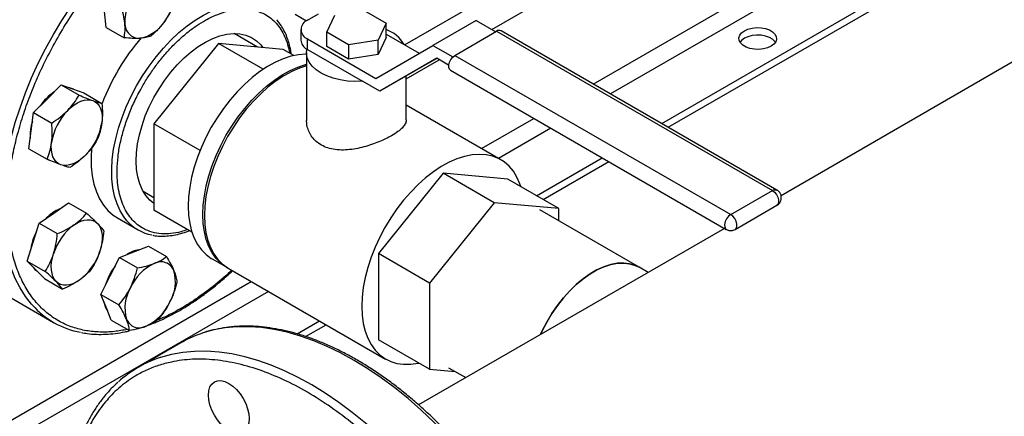
# Model space of a CAD drawing. Extents: x 0.4 to 10.6, y 0.4 to 8.1.
# Drawn here: x 3.2 to 3.8, y 4.9 to 5.1 of the extents above; entities that cross this region are included whole.
import ezdxf

# ---------------------------------------------------------------- set-up
doc = ezdxf.new("R2010")
doc.units = 0
doc.linetypes.add('SLD-SOLID', pattern=[0])
doc.layers.get('0').update_dxf_attribs({"linetype": 'CONTINUOUS'})

msp = doc.modelspace()

# ---------------------------------------------------------------- linework, layer by layer
at = {"color": 8, "linetype": 'SLD-SOLID'}
for p, q in [((3.56053, 5.06981), (3.78304, 5.19827)), ((3.6121, 5.19603), (3.43765, 5.09532)), ((3.79418, 5.19184), (3.57166, 5.06338)), ((3.49441, 5.10542), (3.63163, 5.18464)), ((3.43862, 5.07322), (3.46012, 5.08563)), ((3.48763, 5.02773), (3.5218, 5.04746)), ((3.53294, 5.04103), (3.49877, 5.0213)), ((3.0051, 4.74917), (3.33762, 4.94113)), ((3.34876, 4.9347), (3.01067, 4.73953))]:
    msp.add_line(p, q, dxfattribs=at)
at = {"color": 7, "linetype": 'SLD-SOLID'}
for p, q in [((3.60507, 5.0441), (3.82758, 5.17255)), ((3.60931, 5.04165), (3.83183, 5.1701)), ((3.24298, 5.10676), (3.242, 5.11719)), ((3.36615, 5.11541), (3.37365, 5.11108)), ((3.3743, 5.11148), (3.38137, 5.11556)), ((3.38681, 5.1036), (3.39198, 5.11475)), ((3.4113, 5.11774), (3.42544, 5.10957)), ((3.42544, 5.10957), (3.42027, 5.09842)), ((3.42544, 5.10018), (3.42544, 5.10957)), ((3.48424, 5.11129), (3.45596, 5.09496)), ((3.48424, 5.11129), (3.49699, 5.10394)), ((3.24298, 5.10676), (3.25476, 5.09996)), ((3.34171, 5.0939), (3.32644, 5.10271)), ((3.36991, 5.10536), (3.36991, 5.09842)), ((3.40095, 5.09543), (3.38681, 5.1036)), ((3.38681, 5.09421), (3.38681, 5.1036)), ((3.42544, 5.10237), (3.44712, 5.08986)), ((3.47029, 5.08853), (3.49752, 5.10424)), ((3.49752, 5.10424), (3.6773, 5.00046)), ((3.68017, 5.00074), (3.50039, 5.10453)), ((3.31632, 5.09617), (3.27421, 5.04379)), ((3.34531, 5.07944), (3.31632, 5.09617)), ((3.35843, 5.09241), (3.31632, 5.09617)), ((3.3743, 5.09229), (3.3743, 5.09924)), ((3.3743, 5.09924), (3.41884, 5.07353)), ((3.42027, 5.09842), (3.40095, 5.09543)), ((3.40095, 5.09543), (3.40095, 5.08604)), ((3.41884, 5.07353), (3.45596, 5.09496)), ((3.42544, 5.10018), (3.42027, 5.08903)), ((3.42027, 5.08903), (3.42027, 5.09842)), ((3.45596, 5.09496), (3.46894, 5.08747)), ((3.36534, 5.08842), (3.35843, 5.09241)), ((3.37362, 5.09025), (3.37362, 5.04648)), ((3.3743, 5.09229), (3.4101, 5.07163)), ((3.40095, 5.08604), (3.38681, 5.09421)), ((3.42027, 5.08903), (3.40095, 5.08604)), ((3.47029, 5.08853), (3.65008, 4.98474)), ((3.45845, 5.08659), (3.42133, 5.06515)), ((3.45845, 5.08658), (3.44961, 5.08148)), ((3.46626, 5.08208), (3.45845, 5.08659)), ((3.83916, 5.08728), (3.68286, 4.99706)), ((3.44961, 5.08148), (3.42133, 5.06515)), ((3.46742, 5.07885), (3.6472, 4.97507)), ((3.20474, 5.06028), (3.21368, 5.06938)), ((3.21368, 5.06938), (3.22546, 5.06258)), ((3.21368, 5.06938), (3.22111, 5.06669)), ((3.42133, 5.06515), (3.4101, 5.07163)), ((3.43862, 5.04648), (3.43862, 5.07513)), ((3.22111, 5.06669), (3.22853, 5.064)), ((3.22853, 5.064), (3.24031, 5.05721)), ((3.1958, 5.05118), (3.20474, 5.06028)), ((3.50019, 5.02048), (3.43862, 5.05602)), ((3.19429, 5.0394), (3.1958, 5.05118)), ((3.1958, 5.05118), (3.20758, 5.04438)), ((3.30423, 5.02647), (3.27421, 5.04379)), ((3.27421, 5.04379), (3.27421, 4.98765)), ((3.19277, 5.02761), (3.19429, 5.0394)), ((3.19277, 5.02761), (3.20455, 5.02081)), ((3.52359, 4.99706), (3.56634, 5.02174)), ((3.52784, 4.99461), (3.57059, 5.01929)), ((3.46269, 5.01167), (3.42059, 4.95929)), ((3.49593, 4.99249), (3.46269, 5.01167)), ((3.5048, 5.00791), (3.46269, 5.01167)), ((3.53803, 4.98872), (3.5048, 5.00791)), ((3.2671, 4.99991), (3.27421, 4.99581)), ((3.65008, 4.98474), (3.6773, 5.00046)), ((3.20895, 4.98575), (3.21847, 4.99237)), ((3.21847, 4.99237), (3.23025, 4.98557)), ((3.49593, 4.99249), (3.45382, 4.94011)), ((3.53803, 4.98872), (3.49593, 4.99249)), ((3.19943, 4.97912), (3.20895, 4.98575)), ((3.29893, 4.97338), (3.27421, 4.98765)), ((3.59032, 4.95038), (3.5256, 4.98774)), ((3.53803, 4.98057), (3.53803, 4.98872)), ((3.65295, 4.97507), (3.68017, 4.99078)), ((3.19552, 4.96678), (3.19943, 4.97912)), ((3.19943, 4.97912), (3.21121, 4.97232)), ((3.25038, 4.98254), (3.26382, 4.97479)), ((3.64598, 4.97577), (3.44664, 4.86069)), ((3.19161, 4.95444), (3.19552, 4.96678)), ((3.25166, 4.95678), (3.26111, 4.96048)), ((3.26111, 4.96048), (3.27056, 4.96418)), ((3.27056, 4.96418), (3.28234, 4.95738)), ((3.19161, 4.95444), (3.20339, 4.94764)), ((3.19722, 4.94872), (3.19161, 4.95444)), ((3.24563, 4.94472), (3.25166, 4.95678)), ((3.25166, 4.95678), (3.26344, 4.94998)), ((3.31206, 4.95589), (3.3216, 4.95038)), ((3.45382, 4.94011), (3.42059, 4.95929)), ((3.42059, 4.95929), (3.42059, 4.90315)), ((3.20283, 4.94301), (3.19722, 4.94872)), ((3.32266, 4.94977), (3.4252, 4.89058)), ((3.59616, 4.94701), (3.59032, 4.95038)), ((3.20283, 4.94301), (3.2146, 4.93621)), ((3.23959, 4.93266), (3.24563, 4.94472)), ((3.45382, 4.94011), (3.45382, 4.88396)), ((3.18117, 4.93042), (3.20874, 4.9145)), ((3.23959, 4.93266), (3.25137, 4.92586)), ((3.243, 4.92431), (3.23959, 4.93266)), ((3.24641, 4.91595), (3.243, 4.92431)), ((3.24641, 4.91595), (3.25819, 4.90915)), ((3.36754, 4.90698), (3.38216, 4.91542)), ((3.37305, 4.90525), (3.38641, 4.91297)), ((3.45382, 4.88396), (3.42059, 4.90315)), ((3.29167, 4.90113), (3.26401, 4.88516)), ((3.45382, 4.88396), (3.47054, 4.88247)), ((3.46625, 4.88494), (3.47745, 4.87848))]:
    msp.add_line(p, q, dxfattribs=at)
at = {"color": 8, "linetype": 'SLD-SOLID', "flags": 128}
for points in [[(3.19492, 4.92582), (3.19445, 4.92636), (3.19048, 4.93144), (3.18693, 4.93705), (3.18383, 4.94317), (3.18118, 4.94977), (3.179, 4.95681), (3.17729, 4.96429), (3.17607, 4.97214), (3.17533, 4.98036), (3.17508, 4.9889), (3.17533, 4.99772), (3.17607, 5.00678), (3.17729, 5.01606), (3.179, 5.0255), (3.18118, 5.03507), (3.18383, 5.04472), (3.18693, 5.05442), (3.19048, 5.06413), (3.19445, 5.07379), (3.19883, 5.08338), (3.2036, 5.09285), (3.20874, 5.10215), (3.21423, 5.11125), (3.22004, 5.12012), (3.22615, 5.1287), (3.23254, 5.13697), (3.23917, 5.1449), (3.24602, 5.15243), (3.25305, 5.15955), (3.26025, 5.16623), (3.26757, 5.17243), (3.27499, 5.17812), (3.28247, 5.1833), (3.28999, 5.18792), (3.2975, 5.19197), (3.30499, 5.19544), (3.31241, 5.19831), (3.31973, 5.20056), (3.32692, 5.2022), (3.33396, 5.2032)], [(3.25663, 4.98073), (3.25474, 4.9831), (3.25222, 4.98716), (3.25016, 4.99174), (3.24856, 4.99677), (3.24744, 5.00224), (3.24682, 5.00808), (3.24669, 5.01424), (3.24707, 5.02069), (3.24794, 5.02735), (3.2493, 5.03417), (3.25113, 5.0411), (3.25343, 5.04808), (3.25617, 5.05504), (3.25932, 5.06193), (3.26287, 5.06868), (3.26678, 5.07525), (3.27102, 5.08157), (3.27555, 5.08759), (3.28033, 5.09326), (3.28532, 5.09853), (3.29048, 5.10336), (3.29577, 5.1077), (3.30114, 5.11152), (3.30654, 5.11478), (3.31193, 5.11746), (3.31727, 5.11954), (3.3225, 5.12099), (3.32758, 5.12181)], [(3.6773, 5.00046), (3.67869, 4.99937), (3.67991, 4.99785), (3.68082, 4.99608), (3.6813, 4.99427), (3.6813, 4.99264), (3.68082, 4.99138), (3.68017, 4.99078)], [(3.67835, 5.0009), (3.67967, 5.00095), (3.68017, 5.00074)], [(3.65008, 4.98474), (3.64864, 4.98361), (3.64739, 4.98203), (3.64649, 4.98019), (3.64604, 4.97833), (3.64612, 4.97669), (3.64669, 4.97549), (3.6472, 4.97507)], [(3.65295, 4.97507), (3.6536, 4.97567), (3.65408, 4.97692), (3.65408, 4.97855), (3.6536, 4.98036), (3.65269, 4.98213), (3.65147, 4.98366), (3.65008, 4.98474)], [(3.46505, 4.84086), (3.45679, 4.84927), (3.44836, 4.85725), (3.4398, 4.86475), (3.43113, 4.87177), (3.42237, 4.87827), (3.41356, 4.88425), (3.40472, 4.88967), (3.39587, 4.89453), (3.38706, 4.8988), (3.37829, 4.90248), (3.36961, 4.90555), (3.36103, 4.90801), (3.35259, 4.90984), (3.3443, 4.91105), (3.3362, 4.91162), (3.32831, 4.91155), (3.32066, 4.91086), (3.31326, 4.90953), (3.30614, 4.90757), (3.30595, 4.9075)], [(3.43738, 4.82489), (3.42912, 4.8333), (3.42069, 4.84127), (3.41213, 4.84878), (3.40346, 4.8558), (3.3947, 4.8623), (3.38589, 4.86828), (3.37705, 4.8737), (3.36821, 4.87855), (3.35939, 4.88283), (3.35063, 4.88651), (3.34194, 4.88958), (3.33336, 4.89204), (3.32492, 4.89387), (3.31664, 4.89508), (3.30854, 4.89565), (3.30065, 4.89558), (3.29299, 4.89488), (3.28559, 4.89355), (3.27848, 4.8916), (3.27828, 4.89153)]]:
    msp.add_lwpolyline(points, dxfattribs=at)
at = {"color": 7, "linetype": 'SLD-SOLID', "flags": 128}
for points in [[(3.27421, 4.99195), (3.27152, 4.99414), (3.26888, 4.99715), (3.26668, 5.0007), (3.26493, 5.00475), (3.26365, 5.00927), (3.26287, 5.0142), (3.26259, 5.01948), (3.26281, 5.02505), (3.26353, 5.03086), (3.26474, 5.03683), (3.26643, 5.0429), (3.26858, 5.049), (3.27117, 5.05505), (3.27416, 5.061), (3.27752, 5.06677), (3.28121, 5.0723), (3.2852, 5.07753), (3.28943, 5.08239), (3.29387, 5.08683), (3.29845, 5.09081), (3.30312, 5.09427), (3.30784, 5.09717), (3.31256, 5.09949), (3.3172, 5.1012), (3.32173, 5.10228), (3.3261, 5.10271), (3.33024, 5.10249), (3.33413, 5.10163), (3.3377, 5.10013), (3.34093, 5.09801), (3.34377, 5.09529), (3.34513, 5.0936)], [(3.67636, 5.0945), (3.67403, 5.09344), (3.67132, 5.09274), (3.66841, 5.09243), (3.66545, 5.09253), (3.66262, 5.09304), (3.66008, 5.09393), (3.65798, 5.09514), (3.65645, 5.09661), (3.65556, 5.09824), (3.65538, 5.09995), (3.65592, 5.10163), (3.65714, 5.10319), (3.65897, 5.10454), (3.6613, 5.1056), (3.664, 5.1063), (3.66692, 5.10661), (3.66988, 5.10651), (3.67271, 5.106), (3.67525, 5.10511), (3.67735, 5.1039), (3.67888, 5.10244), (3.67977, 5.1008), (3.67995, 5.09909), (3.67941, 5.09741), (3.67819, 5.09585), (3.67636, 5.0945)], [(3.67921, 5.09707), (3.67888, 5.09753), (3.67735, 5.099), (3.67525, 5.10021), (3.67271, 5.10109), (3.66988, 5.1016), (3.66692, 5.10171), (3.664, 5.1014), (3.6613, 5.1007), (3.65897, 5.09964), (3.65714, 5.09829), (3.65612, 5.09707)], [(3.37362, 5.08931), (3.37306, 5.08931), (3.36836, 5.08896), (3.36349, 5.08798), (3.35848, 5.08636), (3.3534, 5.08414), (3.34827, 5.08133), (3.34316, 5.07795), (3.33811, 5.07403), (3.33317, 5.06963), (3.32838, 5.06476), (3.32378, 5.05949), (3.31943, 5.05385), (3.31536, 5.04791), (3.3116, 5.04171), (3.30821, 5.03532), (3.30519, 5.02879), (3.3026, 5.02219), (3.30044, 5.01558), (3.29874, 5.00902), (3.29751, 5.00256), (3.29677, 4.99628), (3.29652, 4.99023)], [(3.4101, 5.07163), (3.40519, 5.0715), (3.4003, 5.0718), (3.39554, 5.07251), (3.39103, 5.07364), (3.38686, 5.07514), (3.38314, 5.07699), (3.37994, 5.07914), (3.37733, 5.08155), (3.37539, 5.08416), (3.37415, 5.0869), (3.37364, 5.08972), (3.37387, 5.09256)], [(3.46742, 5.07885), (3.46677, 5.07945), (3.46629, 5.08071), (3.46629, 5.08234), (3.46677, 5.08415), (3.46768, 5.08592), (3.4689, 5.08744), (3.47029, 5.08853)], [(3.30607, 4.98472), (3.30632, 4.99077), (3.30706, 4.99705), (3.30828, 5.00351), (3.30998, 5.01007), (3.31214, 5.01668), (3.31474, 5.02328), (3.31775, 5.02981), (3.32115, 5.0362), (3.3249, 5.0424), (3.32897, 5.04834), (3.33333, 5.05398), (3.33792, 5.05925), (3.34271, 5.06411), (3.34766, 5.06852), (3.35271, 5.07244), (3.35782, 5.07581), (3.36294, 5.07863), (3.36803, 5.08085), (3.37303, 5.08246), (3.37362, 5.08262)], [(3.37362, 5.08173), (3.36909, 5.08024), (3.364, 5.07802), (3.35888, 5.0752), (3.35377, 5.07182), (3.34872, 5.06791), (3.34377, 5.0635), (3.33898, 5.05864), (3.33439, 5.05336), (3.33004, 5.04773), (3.32596, 5.04178), (3.32221, 5.03559), (3.31881, 5.0292), (3.3158, 5.02267), (3.3132, 5.01607), (3.31104, 5.00946), (3.30934, 5.00289), (3.30812, 4.99644), (3.30738, 4.99016), (3.30713, 4.9841)], [(3.22181, 5.06643), (3.22055, 5.06701), (3.21924, 5.06737)], [(3.218, 5.05263), (3.22007, 5.05456), (3.22221, 5.05621), (3.22438, 5.05756), (3.22653, 5.05857), (3.22865, 5.05923), (3.23068, 5.05953), (3.2326, 5.05947), (3.23436, 5.05904)], [(3.23436, 5.05904), (3.23595, 5.05825), (3.23734, 5.05712), (3.23849, 5.05567), (3.23939, 5.05391), (3.24003, 5.05189), (3.24039, 5.04963), (3.24047, 5.04718), (3.24027, 5.04457)], [(3.21345, 5.01727), (3.21186, 5.01806), (3.21048, 5.01919), (3.20932, 5.02064), (3.20842, 5.0224), (3.20778, 5.02442), (3.20742, 5.02668), (3.20734, 5.02913), (3.20754, 5.03174)], [(3.23361, 5.02822), (3.23326, 5.022), (3.23338, 5.01583), (3.23401, 5.00999), (3.23512, 5.00453), (3.23672, 4.99949), (3.23879, 4.99492), (3.24131, 4.99085), (3.24426, 4.98733), (3.24762, 4.98437), (3.25038, 4.98254)], [(3.51332, 5.00299), (3.51272, 5.00474), (3.51079, 5.0091), (3.50841, 5.01297), (3.5056, 5.01629), (3.50239, 5.01906), (3.49881, 5.02122), (3.49489, 5.02278), (3.49067, 5.02371), (3.4862, 5.024), (3.4815, 5.02365), (3.47662, 5.02266), (3.47162, 5.02105), (3.46653, 5.01883), (3.46141, 5.01601), (3.4563, 5.01263), (3.45125, 5.00872), (3.4463, 5.00431), (3.44151, 4.99945), (3.43692, 4.99417), (3.43257, 4.98854), (3.42849, 4.9826), (3.42474, 4.9764), (3.42134, 4.97001), (3.41833, 4.96348), (3.41573, 4.95688), (3.41357, 4.95027), (3.41187, 4.9437), (3.41065, 4.93725), (3.40991, 4.93097), (3.40966, 4.92491)], [(3.22981, 5.02368), (3.22774, 5.02175), (3.2256, 5.0201), (3.22344, 5.01875), (3.22128, 5.01774), (3.21916, 5.01708), (3.21713, 5.01678), (3.21522, 5.01684), (3.21345, 5.01727)], [(3.29652, 4.99023), (3.29677, 4.98446), (3.29751, 4.97903), (3.29874, 4.97399), (3.30044, 4.96939), (3.3026, 4.96527), (3.30519, 4.96167), (3.30821, 4.95862), (3.3116, 4.95616), (3.31206, 4.95589)], [(3.22221, 4.97809), (3.22438, 4.97944), (3.22653, 4.98045), (3.22865, 4.98111), (3.23068, 4.98141), (3.2326, 4.98135), (3.23436, 4.98092), (3.23595, 4.98013), (3.23734, 4.979)], [(3.23734, 4.979), (3.23849, 4.97755), (3.23939, 4.97579), (3.24003, 4.97377), (3.24039, 4.97151), (3.24047, 4.96906), (3.24027, 4.96645), (3.23979, 4.96373), (3.23903, 4.96095)], [(3.32214, 4.95008), (3.32115, 4.95065), (3.31775, 4.95311), (3.31474, 4.95616), (3.31214, 4.95976), (3.30998, 4.96388), (3.30828, 4.96848), (3.30706, 4.97352), (3.30632, 4.97895), (3.30607, 4.98472)], [(3.30713, 4.9841), (3.30738, 4.97834), (3.30812, 4.97291), (3.30934, 4.96787), (3.31104, 4.96327), (3.3132, 4.95915), (3.3158, 4.95555), (3.31881, 4.9525), (3.32221, 4.95003), (3.32266, 4.94977)], [(3.21048, 4.94107), (3.20932, 4.94252), (3.20842, 4.94428), (3.20778, 4.9463), (3.20742, 4.94856), (3.20734, 4.95101), (3.20754, 4.95362), (3.20803, 4.95634), (3.20878, 4.95913)], [(3.19558, 4.95039), (3.19667, 4.94904), (3.19795, 4.94797)], [(3.59032, 4.95038), (3.58782, 4.9516), (3.5842, 4.95269), (3.58031, 4.95314), (3.57619, 4.95297), (3.57188, 4.95216), (3.56744, 4.95072), (3.56292, 4.94868), (3.55838, 4.94606), (3.55386, 4.94288), (3.54942, 4.93919), (3.54512, 4.93503), (3.54099, 4.93045), (3.5371, 4.92549), (3.53348, 4.92023), (3.53018, 4.91472), (3.52724, 4.90902), (3.52611, 4.90657)], [(3.52611, 4.90657), (3.52724, 4.90902), (3.53018, 4.91472), (3.53348, 4.92023), (3.5371, 4.92549), (3.54099, 4.93045), (3.54512, 4.93503), (3.54942, 4.93919), (3.55386, 4.94288), (3.55838, 4.94606), (3.56292, 4.94868), (3.56744, 4.95072), (3.57188, 4.95216), (3.57619, 4.95297), (3.58031, 4.95314), (3.5842, 4.95269), (3.58782, 4.9516), (3.59032, 4.95038)], [(3.2256, 4.94198), (3.22344, 4.94063), (3.22128, 4.93962), (3.21916, 4.93896), (3.21713, 4.93866), (3.21522, 4.93872), (3.21345, 4.93915), (3.21186, 4.93994), (3.21048, 4.94107)], [(3.40966, 4.92491), (3.40991, 4.91915), (3.41065, 4.91372), (3.41187, 4.90868), (3.41357, 4.90408), (3.41573, 4.89996), (3.41833, 4.89636), (3.42134, 4.89331), (3.42474, 4.89084), (3.42849, 4.88898), (3.43257, 4.88774), (3.43692, 4.88713), (3.44151, 4.88716), (3.4463, 4.88783), (3.44691, 4.88795)], [(3.32805, 4.87064), (3.33034, 4.8679), (3.33235, 4.86484), (3.334, 4.86157), (3.33523, 4.85821), (3.33598, 4.85491), (3.33623, 4.85177), (3.33598, 4.84893), (3.33523, 4.8465), (3.334, 4.84456), (3.33235, 4.84319), (3.33034, 4.84244), (3.32805, 4.84235), (3.32556, 4.84292), (3.32298, 4.84412), (3.32039, 4.8459), (3.3179, 4.84821), (3.31561, 4.85095), (3.3136, 4.85401), (3.31195, 4.85729), (3.31073, 4.86064), (3.30997, 4.86395), (3.30972, 4.86708), (3.30997, 4.86992), (3.31073, 4.87236), (3.31195, 4.8743), (3.3136, 4.87567), (3.31561, 4.87641), (3.3179, 4.8765), (3.32039, 4.87594), (3.32298, 4.87474), (3.32556, 4.87295), (3.32805, 4.87064)]]:
    msp.add_lwpolyline(points, dxfattribs=at)
at = {"color": 7, "linetype": 'SLD-SOLID'}
for centre, radius, start, end in [((3.28902, 5.1106), 0.03378, 143.03161, 181.8034), ((3.25447, 5.13142), 0.03378, 323.03161, 1.8034), ((3.26471, 5.10909), 0.00946, 177.32268, 271.57448), ((3.26042, 5.12375), 0.02454, 280.68465, 328.99941), ((3.37663, 5.10536), 0.00655, 110.78342, 249.21658), ((3.41817, 5.08446), 0.02211, 29.98957, 70.80119), ((3.49918, 5.10207), 0.00274, 63.79572, 127.51474), ((3.37208, 5.00781), 0.14055, 139.04391, 159.43237), ((3.37715, 5.09904), 0.00727, 184.90883, 243.16177), ((3.38115, 5.10416), 0.0137, 237.89277, 240.0139), ((3.22773, 5.03707), 0.03328, 123.892, 146.58154), ((3.24519, 5.02595), 0.03809, 135.54649, 171.2533), ((3.22068, 5.03657), 0.02713, 160.67885, 184.64716), ((3.20262, 5.05036), 0.03809, 315.54649, 351.2533), ((3.67953, 4.99667), 0.0044, 105.56833, 120.50791), ((3.22256, 4.96515), 0.02526, 112.54042, 137.14364), ((3.27798, 4.99931), 0.02831, 221.03656, 259.61451), ((3.22835, 4.95677), 0.03494, 151.55943, 173.27557), ((3.24462, 4.94799), 0.03753, 126.66733, 162.73538), ((3.20319, 4.97208), 0.03753, 306.66733, 342.73538), ((3.26654, 4.94479), 0.01708, 97.50382, 125.28694), ((3.27872, 4.94474), 0.00918, 21.93432, 118.26435), ((3.28034, 4.92746), 0.03941, 143.06827, 163.73152), ((3.2883, 4.92364), 0.03234, 115.52622, 155.47707), ((3.26189, 4.94106), 0.02631, 329.64229, 15.68371), ((3.28159, 4.92377), 0.02631, 149.64229, 195.68371), ((3.25363, 4.92937), 0.01214, 187.63376, 216.76107), ((3.25518, 4.94118), 0.03234, 295.52622, 335.47707), ((3.2365, 4.96256), 0.05548, 221.46743, 259.53623), ((3.26477, 4.92008), 0.00918, 201.93432, 298.26435), ((3.32955, 4.83547), 0.0758, 108.14131, 119.97732), ((3.30189, 4.81953), 0.07577, 108.15582, 132.1856)]:
    msp.add_arc(centre, radius, start, end, dxfattribs=at)
at = {"color": 8, "linetype": 'SLD-SOLID'}
for points, knots in [([(3.18723, 5.04386), (3.18864, 5.04832), (3.19144, 5.05722), (3.19681, 5.07078), (3.20309, 5.08452), (3.21043, 5.09839), (3.21871, 5.11211), (3.22788, 5.12545), (3.23782, 5.13818), (3.24838, 5.15009), (3.25941, 5.16097), (3.27072, 5.17067), (3.28213, 5.17905), (3.29346, 5.18604), (3.30455, 5.19161), (3.31519, 5.19574), (3.32537, 5.19855), (3.33511, 5.20011), (3.34449, 5.20045), (3.35357, 5.19954), (3.36232, 5.19733), (3.37067, 5.19368), (3.37841, 5.18858), (3.38537, 5.18201), (3.39145, 5.17405), (3.3964, 5.16469), (3.39948, 5.15725), (3.40053, 5.15267), (3.4007, 5.15196)], [0, 0, 0, 0, 0.0369143, 0.0738299, 0.1124706, 0.152092, 0.1925347, 0.233616, 0.2751343, 0.3168746, 0.3586149, 0.4001332, 0.4412144, 0.4816571, 0.5212786, 0.5599192, 0.5968329, 0.6337492, 0.6706628, 0.7075791, 0.7462197, 0.7858412, 0.8262839, 0.8673651, 0.9088834, 0.9506237, 0.992364, 1, 1, 1, 1]), ([(3.25453, 5.04024), (3.25549, 5.04322), (3.25744, 5.04927), (3.26138, 5.05844), (3.26575, 5.0669), (3.27034, 5.07449), (3.27494, 5.08118), (3.27991, 5.08756), (3.2852, 5.09352), (3.29073, 5.09898), (3.29639, 5.10383), (3.30212, 5.10804), (3.30839, 5.11191), (3.31512, 5.11517), (3.32211, 5.1175), (3.32873, 5.11869), (3.33502, 5.11878), (3.34101, 5.11773), (3.34615, 5.11565), (3.35043, 5.11282), (3.35393, 5.10952), (3.35696, 5.10553), (3.35947, 5.10087), (3.36145, 5.09571), (3.36227, 5.09185), (3.36268, 5.08996)], [0, 0, 0, 0, 0.047648, 0.096773, 0.147281, 0.186763, 0.226249, 0.266571, 0.306898, 0.347219, 0.387546, 0.427028, 0.466514, 0.517018, 0.566144, 0.613795, 0.661442, 0.710568, 0.761076, 0.800558, 0.840044, 0.880366, 0.920693, 0.961015, 1, 1, 1, 1]), ([(3.25695, 4.90987), (3.2541, 4.90935), (3.24798, 4.90823), (3.23902, 4.90799), (3.22994, 4.90887), (3.22119, 4.91109), (3.21284, 4.91474), (3.2051, 4.91984), (3.19813, 4.9264), (3.19207, 4.93438), (3.18704, 4.94368), (3.18313, 4.95415), (3.18039, 4.96563), (3.17884, 4.97791), (3.17845, 4.99077), (3.17916, 5.00398), (3.18091, 5.01727), (3.18352, 5.03056), (3.18599, 5.03943), (3.18723, 5.04386)], [0, 0, 0, 0, 0.04834, 0.103771, 0.159206, 0.21723, 0.276727, 0.337457, 0.399146, 0.461491, 0.52417, 0.586849, 0.649194, 0.710883, 0.771613, 0.83111, 0.889134, 0.944566, 1, 1, 1, 1]), ([(3.29615, 4.97499), (3.29468, 4.97446), (3.29095, 4.97312), (3.28519, 4.9722), (3.27889, 4.97208), (3.27291, 4.97314), (3.26777, 4.97522), (3.26349, 4.97804), (3.25999, 4.98134), (3.25696, 4.98533), (3.25444, 4.98999), (3.25248, 4.99524), (3.25111, 5.00098), (3.25032, 5.00715), (3.2501, 5.01426), (3.25066, 5.02234), (3.25209, 5.03126), (3.25373, 5.03728), (3.25453, 5.04024)], [0, 0, 0, 0, 0.044398, 0.11324, 0.182076, 0.25305, 0.326019, 0.383059, 0.440106, 0.498359, 0.55662, 0.614873, 0.673134, 0.730174, 0.787221, 0.860184, 0.931159, 1, 1, 1, 1]), ([(3.3249, 4.94848), (3.32461, 4.94819), (3.32066, 4.94428), (3.31277, 4.93783), (3.30139, 4.92933), (3.29006, 4.92245), (3.28163, 4.91799), (3.27706, 4.91626), (3.27615, 4.91592)], [0, 0, 0, 0, 0.018743, 0.254812, 0.488395, 0.718347, 0.94363, 1, 1, 1, 1])]:
    msp.add_open_spline(points, degree=3, knots=knots, dxfattribs=at)
at = {"color": 7, "linetype": 'SLD-SOLID'}
for points, knots in [([(3.25526, 5.10953), (3.25502, 5.11132), (3.25453, 5.11494), (3.25338, 5.11884), (3.2528, 5.12081)], [0, 0, 0, 0, 0.494511, 1, 1, 1, 1]), ([(3.28773, 5.12291), (3.28688, 5.1209), (3.28518, 5.11682), (3.2827, 5.11302), (3.28145, 5.11111)], [0, 0, 0, 0, 0.495458, 1, 1, 1, 1]), ([(3.25476, 5.09996), (3.25501, 5.10142), (3.25552, 5.10435), (3.25535, 5.10779), (3.25526, 5.10953)], [0, 0, 0, 0, 0.495458, 1, 1, 1, 1]), ([(3.28145, 5.11111), (3.28008, 5.10932), (3.2773, 5.10569), (3.27393, 5.10258), (3.27222, 5.10101)], [0, 0, 0, 0, 0.494511, 1, 1, 1, 1]), ([(3.36367, 5.08938), (3.36356, 5.09016), (3.36324, 5.09253), (3.36233, 5.09624), (3.36095, 5.10049), (3.3592, 5.10447), (3.35707, 5.10809), (3.35544, 5.11047), (3.35443, 5.11152), (3.35436, 5.11159)], [0, 0, 0, 0, 0.086652, 0.264055, 0.442388, 0.621833, 0.802703, 0.985482, 1, 1, 1, 1]), ([(3.27222, 5.10101), (3.27122, 5.10069), (3.26919, 5.10003), (3.26638, 5.09977), (3.26497, 5.09963)], [0, 0, 0, 0, 0.495458, 1, 1, 1, 1]), ([(3.26497, 5.09963), (3.26343, 5.09959), (3.26032, 5.0995), (3.25662, 5.0998), (3.25476, 5.09996)], [0, 0, 0, 0, 0.4945107, 1, 1, 1, 1]), ([(3.218, 5.05263), (3.21942, 5.05419), (3.2223, 5.05736), (3.2244, 5.06083), (3.22546, 5.06258)], [0, 0, 0, 0, 0.494511, 1, 1, 1, 1]), ([(3.22546, 5.06258), (3.22708, 5.0619), (3.23035, 5.06054), (3.23302, 5.05954), (3.23436, 5.05904)], [0, 0, 0, 0, 0.495458, 1, 1, 1, 1]), ([(3.23436, 5.05904), (3.23553, 5.05863), (3.2379, 5.05781), (3.2395, 5.05741), (3.24031, 5.05721)], [0, 0, 0, 0, 0.494511, 1, 1, 1, 1]), ([(3.24031, 5.05721), (3.24047, 5.05505), (3.24081, 5.05071), (3.24045, 5.04663), (3.24027, 5.04457)], [0, 0, 0, 0, 0.495458, 1, 1, 1, 1]), ([(3.20758, 5.04438), (3.20945, 5.04562), (3.21321, 5.04812), (3.2164, 5.05112), (3.218, 5.05263)], [0, 0, 0, 0, 0.495458, 1, 1, 1, 1]), ([(3.20754, 5.03174), (3.20772, 5.03376), (3.20809, 5.03784), (3.20775, 5.04219), (3.20758, 5.04438)], [0, 0, 0, 0, 0.494511, 1, 1, 1, 1]), ([(3.24027, 5.04457), (3.23994, 5.04263), (3.23928, 5.03873), (3.23794, 5.03535), (3.23727, 5.03364)], [0, 0, 0, 0, 0.494511, 1, 1, 1, 1]), ([(3.4291, 5.03616), (3.42784, 5.03547), (3.42527, 5.03405), (3.4208, 5.03208), (3.41601, 5.03028), (3.41097, 5.02875), (3.4057, 5.02756), (3.40032, 5.02685), (3.39493, 5.02675), (3.38987, 5.02741), (3.38528, 5.02886), (3.38149, 5.03099), (3.37842, 5.03371), (3.37611, 5.03682), (3.37453, 5.04034), (3.37368, 5.04361), (3.37372, 5.04569), (3.37373, 5.04648)], [0, 0, 0, 0, 0.066213, 0.134449, 0.200636, 0.26858, 0.338026, 0.409281, 0.482281, 0.557611, 0.626766, 0.698311, 0.761837, 0.827139, 0.892197, 0.958844, 1, 1, 1, 1]), ([(3.43852, 5.04648), (3.43854, 5.04619), (3.43863, 5.04517), (3.43782, 5.04342), (3.43605, 5.04115), (3.43325, 5.03872), (3.43053, 5.03704), (3.4291, 5.03616)], [0, 0, 0, 0, 0.089539, 0.308505, 0.526693, 0.752113, 1, 1, 1, 1]), ([(3.20455, 5.02081), (3.20521, 5.02249), (3.20654, 5.02587), (3.20721, 5.02977), (3.20754, 5.03174)], [0, 0, 0, 0, 0.495458, 1, 1, 1, 1]), ([(3.23727, 5.03364), (3.23623, 5.03192), (3.23414, 5.02845), (3.23126, 5.02528), (3.22981, 5.02368)], [0, 0, 0, 0, 0.495458, 1, 1, 1, 1]), ([(3.21345, 5.01727), (3.21213, 5.01776), (3.20946, 5.01876), (3.2062, 5.02012), (3.20455, 5.02081)], [0, 0, 0, 0, 0.494511, 1, 1, 1, 1]), ([(3.22981, 5.02368), (3.22824, 5.0222), (3.22506, 5.01921), (3.22129, 5.0167), (3.21939, 5.01544)], [0, 0, 0, 0, 0.494511, 1, 1, 1, 1]), ([(3.21939, 5.01544), (3.2186, 5.01564), (3.217, 5.01603), (3.21464, 5.01686), (3.21345, 5.01727)], [0, 0, 0, 0, 0.495458, 1, 1, 1, 1]), ([(3.68015, 4.99081), (3.68024, 4.99084), (3.68085, 4.99111), (3.68177, 4.99205), (3.68274, 4.99359), (3.68314, 4.99545), (3.68293, 4.99739), (3.68209, 4.9991), (3.68107, 5.00021), (3.68036, 5.0006), (3.68015, 5.00071)], [0, 0, 0, 0, 0.0225341, 0.1661339, 0.3179439, 0.4737967, 0.6327234, 0.7965352, 0.9415487, 1, 1, 1, 1]), ([(3.22221, 4.97809), (3.22373, 4.97925), (3.2268, 4.98158), (3.22909, 4.98423), (3.23025, 4.98557)], [0, 0, 0, 0, 0.494511, 1, 1, 1, 1]), ([(3.23025, 4.98557), (3.23157, 4.98441), (3.23425, 4.98205), (3.2363, 4.98002), (3.23734, 4.979)], [0, 0, 0, 0, 0.495458, 1, 1, 1, 1]), ([(3.23734, 4.979), (3.2382, 4.97809), (3.23995, 4.97624), (3.24095, 4.97485), (3.24146, 4.97414)], [0, 0, 0, 0, 0.494511, 1, 1, 1, 1]), ([(3.21121, 4.97232), (3.21317, 4.97316), (3.21713, 4.97485), (3.22051, 4.97701), (3.22221, 4.97809)], [0, 0, 0, 0, 0.495458, 1, 1, 1, 1]), ([(3.24146, 4.97414), (3.24124, 4.9719), (3.24079, 4.96737), (3.23962, 4.9631), (3.23903, 4.96095)], [0, 0, 0, 0, 0.495458, 1, 1, 1, 1]), ([(3.27341, 4.97131), (3.27359, 4.97126), (3.27512, 4.97088), (3.27819, 4.97068), (3.28258, 4.9707), (3.28714, 4.97128), (3.29179, 4.97239), (3.29519, 4.97342), (3.29703, 4.97422), (3.29728, 4.97433)], [0, 0, 0, 0, 0.026026, 0.213971, 0.402539, 0.591529, 0.780722, 0.969917, 1, 1, 1, 1]), ([(3.64722, 4.9751), (3.64738, 4.97499), (3.6479, 4.97466), (3.6485, 4.97452), (3.64892, 4.97441)], [0, 0, 0, 0, 0.3034283, 1, 1, 1, 1]), ([(3.64892, 4.97441), (3.64956, 4.97435), (3.65051, 4.97425), (3.65188, 4.97454), (3.65255, 4.97489), (3.65293, 4.97509)], [0, 0, 0, 0, 0.4577002, 0.6832803, 1, 1, 1, 1]), ([(3.20878, 4.95913), (3.20936, 4.96124), (3.21054, 4.96551), (3.21099, 4.97003), (3.21121, 4.97232)], [0, 0, 0, 0, 0.494511, 1, 1, 1, 1]), ([(3.23903, 4.96095), (3.2383, 4.95892), (3.23683, 4.95483), (3.23471, 4.95126), (3.23364, 4.94946)], [0, 0, 0, 0, 0.494511, 1, 1, 1, 1]), ([(3.20339, 4.94764), (3.20444, 4.9494), (3.20656, 4.95297), (3.20804, 4.95706), (3.20878, 4.95913)], [0, 0, 0, 0, 0.495458, 1, 1, 1, 1]), ([(3.27437, 4.95282), (3.27588, 4.95349), (3.27893, 4.95483), (3.28119, 4.95652), (3.28234, 4.95738)], [0, 0, 0, 0, 0.494511, 1, 1, 1, 1]), ([(3.28234, 4.95738), (3.2833, 4.95578), (3.28526, 4.95256), (3.28657, 4.94964), (3.28723, 4.94817)], [0, 0, 0, 0, 0.495458, 1, 1, 1, 1]), ([(3.21048, 4.94107), (3.20946, 4.94207), (3.20741, 4.94409), (3.20474, 4.94645), (3.20339, 4.94764)], [0, 0, 0, 0, 0.4945107, 1, 1, 1, 1]), ([(3.23364, 4.94946), (3.23251, 4.94814), (3.23022, 4.94549), (3.22715, 4.94316), (3.2256, 4.94198)], [0, 0, 0, 0, 0.495458, 1, 1, 1, 1]), ([(3.25889, 4.93707), (3.25982, 4.93913), (3.26172, 4.9433), (3.26286, 4.94774), (3.26344, 4.94998)], [0, 0, 0, 0, 0.494511, 1, 1, 1, 1]), ([(3.26344, 4.94998), (3.26539, 4.95034), (3.26932, 4.95107), (3.27268, 4.95224), (3.27437, 4.95282)], [0, 0, 0, 0, 0.495458, 1, 1, 1, 1]), ([(3.27052, 4.91268), (3.27205, 4.91324), (3.2758, 4.91462), (3.2818, 4.91735), (3.28851, 4.9208), (3.29521, 4.92472), (3.30189, 4.92906), (3.30852, 4.93382), (3.31507, 4.939), (3.3207, 4.94378), (3.3241, 4.94698), (3.32539, 4.94819)], [0, 0, 0, 0, 0.083678, 0.204443, 0.325143, 0.445752, 0.56625, 0.686611, 0.8068, 0.926764, 1, 1, 1, 1]), ([(3.28723, 4.94817), (3.28772, 4.94681), (3.28873, 4.94407), (3.28901, 4.94181), (3.28916, 4.94067)], [0, 0, 0, 0, 0.494511, 1, 1, 1, 1]), ([(3.2146, 4.93621), (3.21411, 4.9369), (3.2131, 4.93829), (3.21136, 4.94014), (3.21048, 4.94107)], [0, 0, 0, 0, 0.495458, 1, 1, 1, 1]), ([(3.2256, 4.94198), (3.22393, 4.94091), (3.22056, 4.93875), (3.2166, 4.93706), (3.2146, 4.93621)], [0, 0, 0, 0, 0.494511, 1, 1, 1, 1]), ([(3.28916, 4.94067), (3.28859, 4.93847), (3.28745, 4.93404), (3.28555, 4.92986), (3.2846, 4.92776)], [0, 0, 0, 0, 0.495458, 1, 1, 1, 1]), ([(3.25137, 4.92586), (3.25276, 4.92758), (3.25558, 4.93105), (3.25778, 4.93505), (3.25889, 4.93707)], [0, 0, 0, 0, 0.495458, 1, 1, 1, 1]), ([(3.2846, 4.92776), (3.28351, 4.92578), (3.28132, 4.92178), (3.2785, 4.91831), (3.27708, 4.91655)], [0, 0, 0, 0, 0.494511, 1, 1, 1, 1]), ([(3.25626, 4.91665), (3.25561, 4.9181), (3.25431, 4.92101), (3.25235, 4.92424), (3.25137, 4.92586)], [0, 0, 0, 0, 0.494511, 1, 1, 1, 1]), ([(3.25819, 4.90915), (3.25805, 4.91027), (3.25776, 4.91253), (3.25676, 4.91527), (3.25626, 4.91665)], [0, 0, 0, 0, 0.495458, 1, 1, 1, 1]), ([(3.27708, 4.91655), (3.27596, 4.91572), (3.2737, 4.91402), (3.27065, 4.91268), (3.26911, 4.912)], [0, 0, 0, 0, 0.495458, 1, 1, 1, 1]), ([(3.22696, 4.90788), (3.22823, 4.90764), (3.23138, 4.90702), (3.23667, 4.90665), (3.24276, 4.90665), (3.24902, 4.90722), (3.25412, 4.90798), (3.25716, 4.90873), (3.25803, 4.90895)], [0, 0, 0, 0, 0.131509, 0.328392, 0.525524, 0.722841, 0.920284, 1, 1, 1, 1]), ([(3.26911, 4.912), (3.26746, 4.91142), (3.2641, 4.91025), (3.26017, 4.90952), (3.25819, 4.90915)], [0, 0, 0, 0, 0.494511, 1, 1, 1, 1]), ([(3.51811, 4.77205), (3.51603, 4.77559), (3.51311, 4.78055), (3.50859, 4.78771), (3.50467, 4.79371), (3.49985, 4.80074), (3.49465, 4.80798), (3.48904, 4.81539), (3.4831, 4.82282), (3.47687, 4.83021), (3.47038, 4.83749), (3.46367, 4.84459), (3.45675, 4.85147), (3.44967, 4.8581), (3.44244, 4.86444), (3.43508, 4.87047), (3.42763, 4.87616), (3.42009, 4.88149), (3.41248, 4.88644), (3.40484, 4.891), (3.39717, 4.89514), (3.38949, 4.89886), (3.38183, 4.90214), (3.3742, 4.90497), (3.36662, 4.90734), (3.3591, 4.90924), (3.35165, 4.91067), (3.3443, 4.91161), (3.33706, 4.91206), (3.32994, 4.912), (3.32295, 4.91145), (3.31613, 4.91034), (3.31062, 4.90909), (3.30748, 4.908), (3.30647, 4.90766)], [0, 0, 0, 0, 0.037953, 0.053104, 0.07827, 0.104346, 0.132272, 0.161374, 0.191379, 0.222068, 0.253288, 0.284924, 0.316892, 0.349125, 0.381574, 0.414199, 0.44697, 0.479862, 0.512858, 0.545942, 0.579104, 0.612337, 0.645638, 0.679004, 0.712436, 0.74594, 0.779523, 0.813196, 0.846975, 0.880879, 0.914936, 0.949177, 0.983642, 1, 1, 1, 1]), ([(3.43353, 4.82092), (3.42915, 4.82539), (3.42025, 4.83448), (3.40616, 4.84679), (3.39139, 4.85812), (3.37607, 4.86811), (3.36042, 4.87653), (3.34465, 4.88315), (3.32902, 4.8878), (3.31379, 4.89035), (3.29919, 4.89075), (3.28697, 4.8892), (3.27697, 4.8865), (3.26891, 4.8833), (3.2602, 4.87862), (3.25122, 4.87199), (3.24248, 4.86301), (3.23514, 4.85275), (3.2291, 4.84134), (3.22425, 4.82869), (3.22057, 4.81457), (3.21815, 4.7989), (3.21716, 4.78179), (3.2177, 4.7634), (3.21985, 4.74395), (3.22363, 4.72372), (3.22904, 4.70301), (3.23599, 4.68214), (3.24344, 4.66373), (3.25078, 4.64793), (3.25758, 4.63471), (3.26599, 4.61979), (3.27621, 4.60352), (3.28837, 4.58643), (3.3009, 4.57064), (3.30961, 4.56113), (3.31389, 4.55646)], [0, 0, 0, 0, 0.028641, 0.058247, 0.088731, 0.11999, 0.151897, 0.184307, 0.217062, 0.249992, 0.282923, 0.315678, 0.337287, 0.358735, 0.38001, 0.411269, 0.441753, 0.471359, 0.5, 0.528641, 0.558247, 0.588731, 0.61999, 0.651897, 0.684307, 0.717062, 0.749992, 0.782923, 0.815678, 0.837287, 0.858735, 0.88001, 0.911269, 0.941753, 0.971359, 1, 1, 1, 1]), ([(3.25059, 4.87531), (3.24918, 4.874), (3.24595, 4.87103), (3.24154, 4.86593), (3.23725, 4.86018), (3.23346, 4.85418), (3.23002, 4.84779), (3.22695, 4.841), (3.22425, 4.83385), (3.22194, 4.82635), (3.22001, 4.81852), (3.21847, 4.81037), (3.21732, 4.80194), (3.21657, 4.79325), (3.21621, 4.7843), (3.21625, 4.77514), (3.21668, 4.76578), (3.2175, 4.75624), (3.2187, 4.74655), (3.22029, 4.73673), (3.22225, 4.72682), (3.22458, 4.71684), (3.22727, 4.70682), (3.23031, 4.69679), (3.23368, 4.68679), (3.23735, 4.67689), (3.24129, 4.66716), (3.24538, 4.65781), (3.24937, 4.64933), (3.25301, 4.64201), (3.25659, 4.63518), (3.25971, 4.62948), (3.26182, 4.62579), (3.26255, 4.62451)], [0, 0, 0, 0, 0.029458, 0.066974, 0.101121, 0.135325, 0.169577, 0.203872, 0.238198, 0.272548, 0.306913, 0.341283, 0.375653, 0.410016, 0.444368, 0.478702, 0.513016, 0.547304, 0.581562, 0.615783, 0.649959, 0.684077, 0.718118, 0.752053, 0.785831, 0.819363, 0.852472, 0.884742, 0.914939, 0.939796, 0.960699, 0.986359, 1, 1, 1, 1])]:
    msp.add_open_spline(points, degree=3, knots=knots, dxfattribs=at)

doc.saveas('drawing.dxf')
